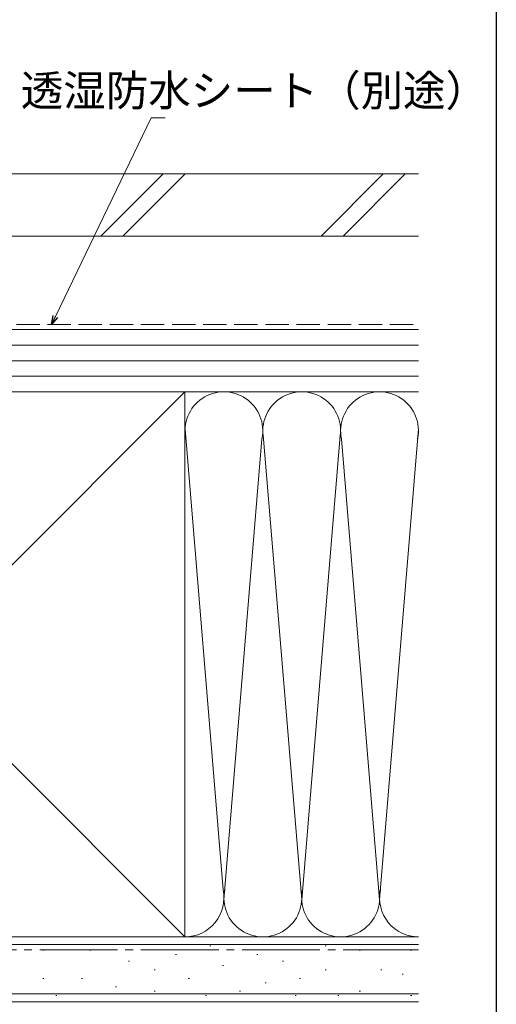
# Model space of a CAD drawing. Extents: x -1 to 990, y 0 to 1603.
# Drawn here: x 898 to 990, y 103 to 292 of the extents above; entities that cross this region are included whole.
import ezdxf

# ---------------------------------------------------------------- set-up
doc = ezdxf.new("R2010")
doc.units = 0
doc.linetypes.add('YCENTER_1', pattern=[13, 10, -1, 1, -1])
doc.linetypes.add('YHIDDEN_1', pattern=[4, 3, -1])
doc.layers.add('YKK_D', color=6, linetype='CONTINUOUS', lineweight=13)
doc.layers.add('YSS_K', color=3, linetype='CONTINUOUS', lineweight=13)
doc.layers.add('YKK_ZWAK', color=7, linetype='CONTINUOUS')
doc.styles.get("Standard").update_dxf_attribs({"font": 'txt', "bigfont": 'BIGFONT'})

msp = doc.modelspace()

# ---------------------------------------------------------------- linework, layer by layer
at = {"layer": 'YKK_D'}
for p, q in [((905.02, 235.2), (923.48, 273.45)), ((923.48, 273.45), (926.18, 273.45))]:
    msp.add_line(p, q, dxfattribs=at)
at = {"layer": 'YKK_D', "linetype": 'ByBlock', "lineweight": -2}
for p, q in [((904.28, 233.66), (904.61, 235.39)), ((904.28, 233.66), (905.02, 235.2)), ((905.43, 235), (904.28, 233.66))]:
    msp.add_line(p, q, dxfattribs=at)
at = {"layer": 'YKK_ZWAK'}
msp.add_line((990, 1560), (990, 0), dxfattribs=at)
at = {"layer": 'YSS_K', "color": 0, "linetype": 'Continuous', "ltscale": 1.5}
for p, q in [((975, 262.66), (814.9, 262.66)), ((975, 250.66), (814.9, 250.66)), ((930, 220.66), (825, 220.66)), ((930, 206.7), (930, 220.66)), ((930, 115.66), (930, 213.16)), ((975, 115.66), (812.5, 115.66)), ((825, 115.66), (930, 115.66)), ((975, 103.16), (812.5, 103.16))]:
    msp.add_line(p, q, dxfattribs=at)
at = {"layer": 'YSS_K', "linetype": 'Continuous', "ltscale": 1.5}
for p, q in [((913.79, 250.66), (925.79, 262.66)), ((918.04, 250.66), (930.04, 262.66)), ((956.22, 250.66), (968.22, 262.66)), ((960.46, 250.66), (972.46, 262.66)), ((975, 232.66), (877.5, 232.66)), ((975, 229.66), (877.5, 229.66)), ((975, 226.66), (877.5, 226.66)), ((975, 223.66), (877.5, 223.66)), ((825, 115.66), (930, 220.66)), ((825, 220.66), (930, 115.66)), ((877.5, 220.66), (975, 220.66)), ((930, 220.66), (975, 220.66)), ((930.01, 213.47), (937.34, 124.69)), ((967.5, 122.78), (975, 213.56)), ((944.84, 211.63), (937.5, 122.78)), ((952.5, 122.78), (945.16, 211.63)), ((959.89, 212.22), (952.5, 122.78)), ((960.16, 211.6), (967.5, 122.78)), ((975, 114.16), (812.5, 114.16)), ((930, 115.66), (975, 115.66)), ((934.76, 113.92), (934.96, 113.92)), ((957.01, 113.92), (957.21, 113.92)), ((902.62, 113.1), (902.82, 113.1)), ((911.68, 113.1), (911.88, 113.1)), ((928.17, 112.27), (928.37, 112.27)), ((943.82, 112.27), (944.02, 112.27)), ((963.6, 113.1), (963.8, 113.1)), ((973.49, 113.1), (973.69, 113.1)), ((919.1, 110.95), (919.3, 110.95)), ((937.23, 110.12), (937.43, 110.12)), ((948.77, 110.95), (948.97, 110.95)), ((924.05, 109.3), (924.25, 109.3)), ((957.01, 109.3), (957.21, 109.3)), ((967.73, 109.3), (967.93, 109.3)), ((971.85, 108.48), (972.05, 108.48)), ((902.62, 107.65), (902.82, 107.65)), ((910.03, 107.65), (910.23, 107.65)), ((930.64, 107.65), (930.84, 107.65)), ((945.47, 106.83), (945.67, 106.83)), ((952.07, 107.65), (952.27, 107.65)), ((975, 104.66), (812.5, 104.66)), ((905.09, 104.36), (905.29, 104.36)), ((916.63, 106), (916.83, 106)), ((924.05, 105.18), (924.25, 105.18)), ((933.94, 104.36), (934.14, 104.36)), ((940.53, 105.18), (940.73, 105.18)), ((951.24, 104.36), (951.44, 104.36)), ((959.48, 104.36), (959.68, 104.36)), ((963.6, 105.18), (963.8, 105.18)), ((973.49, 104.36), (973.69, 104.36))]:
    msp.add_line(p, q, dxfattribs=at)
at = {"layer": 'YSS_K', "color": 0, "linetype": 'YHIDDEN_1', "ltscale": 1.5}
msp.add_line((891.5, 233.66), (975, 233.66), dxfattribs=at)
at = {"layer": 'YSS_K', "color": 0, "linetype": 'YCENTER_1', "ltscale": 1.5}
msp.add_line((824, 113.16), (975, 113.16), dxfattribs=at)
at = {"layer": 'YSS_K', "linetype": 'Continuous', "ltscale": 1.5}
for centre, start, end in [((937.5, 213.16), 348.2167, 191.7838), ((952.5, 213.16), 348.2167, 191.7838), ((967.5, 213.16), 348.2167, 191.7838), ((930, 123.16), 270, 11.7835), ((945, 123.16), 168.2165, 11.7835), ((960, 123.16), 168.2165, 11.7835), ((975, 123.16), 168.2165, 270.0076)]:
    msp.add_arc(centre, 7.5, start, end, dxfattribs=at)

# ---------------------------------------------------------------- texts
at = {"layer": 'YKK_D'}
msp.add_text('透湿防水シート（別途）', height=6, dxfattribs=at).set_placement((898.36, 275.72))

doc.saveas('drawing.dxf')
